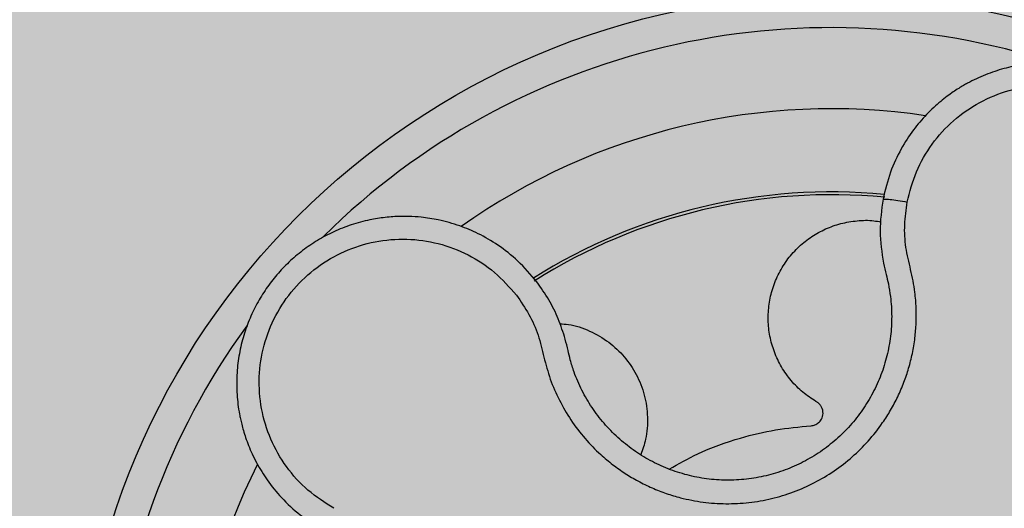
# Model space of a CAD drawing. Units: millimetres. Extents: x 0 to 1.4, y 0 to 1.4.
# Drawn here: x 1.21 to 1.27, y 1.17 to 1.2 of the extents above; entities that cross this region are included whole.
import ezdxf

# ---------------------------------------------------------------- set-up
doc = ezdxf.new("R2010")
doc.units = ezdxf.units.MM
doc.layers.add('.Operis_HACH', color=255, linetype='Continuous')
doc.layers.add('.Operis_MOBI', color=1, linetype='Continuous')

msp = doc.modelspace()

# ---------------------------------------------------------------- hatches: boundary and pattern name
at = {"layer": '.Operis_HACH', "true_color": 0xeaecd4}
h = msp.add_hatch(color=254, dxfattribs=at)
h.dxf.hatch_style = 1
edge = h.paths.add_edge_path()
edge.add_line((0.8000000000029104, 0), (1.400000000001455, 0))
edge.add_line((1.400000000001455, 0), (1.400000000001455, 1.300000000000182))
edge.add_arc((0.6999999999970896, -1.012304735162616), 2.415937331195163, 73.15745261203612, 106.8425473877987)
edge.add_line((0, 1.300000000000182), (0, 0.7000000000002728))
edge.add_line((0, 0.7000000000002728), (0.5400000000008731, 0.7000000000002728))
edge.add_arc((0.5400000000008731, 0.4399999999991451), 0.2600000000011278, 2.0037305148434825e-10, 90, ccw=False)
edge.add_line((0.8000000000029104, 0.4400000000000546), (0.8000000000029104, 0))
at = {"layer": '.Operis_HACH', "true_color": 0x939598}
h = msp.add_hatch(color=252, dxfattribs=at)
h.dxf.hatch_style = 1
edge = h.paths.add_edge_path()
edge.add_arc((1.26008423188614, 1.15999992370871), 0.046499256, -22.56208910688427, 337.4379108931158)

# ---------------------------------------------------------------- linework, layer by layer
at = {"layer": '.Operis_MOBI'}
msp.add_circle((1.26008423188614, 1.15999992370871), 0.046499256, dxfattribs=at)
for radius, start, end in [(0.04449928799999997, 72.05699757959663, 134.6722682487342), (0.03949999999999999, 81.56482277760406, 125.2817301824614), (0.03437398736321749, 84.5700887937275, 122.2817018993381), (0.03419945279999997, 84.4824579387819, 122.3819029329434), (0.044499288, 144.0595622262723, 206.8259457010188), (0.03949999999999999, 153.5651361663128, 197.2817821517403)]:
    msp.add_arc((1.26008423188614, 1.15999992370871), radius, start, end, dxfattribs=at)
for points, knots in [([(1.281889187499473, 1.186172133835953), (1.281992710937629, 1.186327852936301), (1.282239975807897, 1.186699786694135), (1.28261547555303, 1.187375600538417), (1.283054825878935, 1.188342474886667), (1.283439480583183, 1.189549320155493), (1.283677667903248, 1.19091607934979), (1.283731802832335, 1.192258590730944), (1.283618081419263, 1.193553293364857), (1.28335466968565, 1.194781214344857), (1.282961007731501, 1.19592754092082), (1.282457011300721, 1.196981492897066), (1.281862505449681, 1.197935953500291), (1.28119649697328, 1.198787204290966), (1.280258470360423, 1.199761585058241), (1.279003017501964, 1.200736202601092), (1.277689632399415, 1.201419983850883), (1.276688722638937, 1.201796448176083), (1.275993047609518, 1.202003942092688), (1.275153503651381, 1.202190851471187), (1.27416235232522, 1.202319594203345), (1.273021153479931, 1.202341957048247), (1.271863894704438, 1.202235256497715), (1.270705870330858, 1.201993873809897), (1.269563836707675, 1.201614125760443), (1.268743595384876, 1.201229349131154), (1.268204611580586, 1.200926561265533), (1.267909354690346, 1.20074856068868), (1.267573687204276, 1.200529273856773), (1.267201691538503, 1.200263542023094), (1.266798455013486, 1.199945813229988), (1.266370138633647, 1.199570271454832), (1.265794235099747, 1.199002953476338), (1.265090154724021, 1.198173050034711), (1.264328775432659, 1.196993418774127), (1.263654872309417, 1.195561685096891), (1.263398048642557, 1.194483514623244), (1.263262990483781, 1.193916527512556)], [0, 0, 0, 0, 0.0153066427205837, 0.03655978699274152, 0.06322049003137778, 0.1021603964118667, 0.1399061339008829, 0.1764580701551223, 0.2118168143059489, 0.2459829095467865, 0.2789569438068207, 0.3107394597034316, 0.3413311859768114, 0.3707327137742749, 0.3989448573671955, 0.4517456225996112, 0.4998141092669766, 0.5193220719791797, 0.5390796151117552, 0.5590871714921403, 0.589559901045328, 0.6205971790803066, 0.6522003843810509, 0.6843707240837907, 0.7171096018241188, 0.7504182356871015, 0.7582879081881464, 0.7676905148620674, 0.7786259690250761, 0.7910944126839299, 0.8050958892304426, 0.8206303787859689, 0.8376979091637302, 0.8712418426066469, 0.9094745698782571, 0.9523945857014118, 1, 1, 1, 1]), ([(1.264752294395294, 1.193748197676996), (1.26491561633884, 1.194381264678213), (1.265242752306222, 1.195649306091582), (1.26624398988497, 1.197355072161372), (1.267560707186931, 1.198820725353016), (1.269186708559573, 1.199945851171378), (1.271019366700784, 1.200695578896102), (1.272976113337791, 1.201016964679638), (1.274956842957181, 1.200899809653038), (1.276861204583838, 1.200346181478835), (1.278595846204553, 1.199385626569892), (1.280073650224949, 1.198066663778718), (1.281224573540385, 1.196453576144449), (1.281986267567845, 1.194626829065328), (1.282335052703274, 1.192678279825486), (1.282227985575446, 1.190708681341221), (1.281722070292744, 1.188795007936278), (1.281053546794283, 1.187670689181232), (1.28071974030172, 1.187109295451592)], [0, 0, 0, 0, 0.06231837729636871, 0.1248245178855548, 0.1870718010434208, 0.2495984940130154, 0.3122199286506936, 0.3748469895315615, 0.4374134384129173, 0.5001197863332331, 0.5625681571135441, 0.6251237470215394, 0.6876912592497118, 0.7502588586557916, 0.8128063791383664, 0.8753138602753784, 0.9377418399252588, 1, 1, 1, 1]), ([(1.240678431946435, 1.188002621733176), (1.240945163168362, 1.187617740402857), (1.241478430318239, 1.186848259555518), (1.242050945329538, 1.185553768067166), (1.24236024482525, 1.184182499724557), (1.242732293132576, 1.182823037352136), (1.243298690678785, 1.181526602266331), (1.244014062212955, 1.180292282248047), (1.244871648734261, 1.179167786875041), (1.245758418219339, 1.178261088387899), (1.246599881538714, 1.177556059555172), (1.24736892322835, 1.177012436012774), (1.248175915839965, 1.176532922039314), (1.249019297683844, 1.176119923134138), (1.249897826695815, 1.17577721789803), (1.25094206018548, 1.175463720933749), (1.252169708117435, 1.175224615118168), (1.253584027588659, 1.175124336577937), (1.255000419732824, 1.175198328861825), (1.256396560311259, 1.175441888556179), (1.257751894525427, 1.175854096008607), (1.259047678075149, 1.176427003975277), (1.260264143093082, 1.177153174187424), (1.261374834364688, 1.178015224157662), (1.262381732849462, 1.179011129650917), (1.263154602325812, 1.179991671273001), (1.26374411136203, 1.180918143346844), (1.264185900363373, 1.181751069067104), (1.264557713308022, 1.182617098372702), (1.264858782793453, 1.183509285120181), (1.265087361382029, 1.184421863978969), (1.265239419779391, 1.185352228422289), (1.265316354125389, 1.18629205393745), (1.265316746408644, 1.187233613425633), (1.265230882359901, 1.188340788133246), (1.264977320759499, 1.189580493946778), (1.264632113205153, 1.190945818661476), (1.264560327908839, 1.192357996174451), (1.264688280745759, 1.193284617422705), (1.264752294395294, 1.193748197676996)], [0, 0, 0, 0, 0.03113312459204353, 0.06224345322677089, 0.09340031094876129, 0.1245233467206454, 0.1558516384811619, 0.1871907056493766, 0.2192138130420267, 0.2496270339519819, 0.2713178343917962, 0.2921139445190066, 0.3121567687651412, 0.3336427973754669, 0.3544410487571643, 0.3747396387355091, 0.4060055738482977, 0.4373028103252638, 0.468671420733974, 0.4999566977232033, 0.5311785442107242, 0.5625055453386577, 0.5938085251691878, 0.6250333643557887, 0.6556639633224706, 0.6876759451917578, 0.7077614226731199, 0.7285809667978209, 0.7502759039185661, 0.7703417261784485, 0.7911242364225256, 0.8127611338752477, 0.8329596495449129, 0.8537707082582395, 0.87533008982855, 0.9066976804774364, 0.9378053024695815, 0.9688845536906036, 1, 1, 1, 1]), ([(1.263262990483781, 1.193916527512556), (1.263172760918678, 1.193260563624335), (1.262991741183214, 1.191944560255706), (1.263191709920648, 1.190630670428163), (1.263292003932293, 1.18997169099066)], [0, 0, 0, 0, 0.498451526446905, 1, 1, 1, 1]), ([(1.263262990483781, 1.193916527512556), (1.263286972774949, 1.193926476386423), (1.263334937379113, 1.193946374142342), (1.263677391238161, 1.19391894726823), (1.264171088987496, 1.193851869276386), (1.264558559210855, 1.193782754884978), (1.264752294395294, 1.193748197676996)], [0, 0, 0, 0, 0.2499998067476778, 0.4999998317516315, 0.7499998241266157, 1, 1, 1, 1]), ([(1.241931099903013, 1.18882533254282), (1.241554907472164, 1.189269844058344), (1.240839451289503, 1.190115231912387), (1.239592630809057, 1.191088004125504), (1.238380962597148, 1.191796835902551), (1.237148446925858, 1.192316573700282), (1.235966866544914, 1.192647907936589), (1.234909497230547, 1.192812836278335), (1.23413616054313, 1.192863885287352), (1.233555297585553, 1.192866837965084), (1.233068239183922, 1.192846196595838), (1.232585981837474, 1.192802944387495), (1.2321095276493, 1.192737619916443), (1.231408980747801, 1.192608178925184), (1.230501038386137, 1.192363699384714), (1.229421825250029, 1.191937067497292), (1.228414882672951, 1.191402776603809), (1.227489398843318, 1.190773350360814), (1.226652427234512, 1.190061717263234), (1.225904132792493, 1.189275575701231), (1.225241581894807, 1.1884152693533), (1.224665878035012, 1.187477754527208), (1.224185294486233, 1.18646520469747), (1.223811529765953, 1.185386662365545), (1.223555590426258, 1.184253067211102), (1.223427501987317, 1.183077179250631), (1.223435934160079, 1.181873812227423), (1.223548559166375, 1.180974544334276), (1.223670212217257, 1.180367767673943), (1.223748567237635, 1.180031051609149), (1.22385373711586, 1.179643348109948), (1.223991874729109, 1.179206947505918), (1.224169813081971, 1.178724975697605), (1.224394963857776, 1.178201492560675), (1.224756900133798, 1.17747869900586), (1.225328838823771, 1.176553290384163), (1.226215310154657, 1.175465778935632), (1.227367932937341, 1.174383861342449), (1.228312983454089, 1.173807148872129), (1.2288099116995, 1.173503900834476)], [0, 0, 0, 0, 0.04755884167369721, 0.09044910132998173, 0.1286690559755947, 0.162217035800215, 0.1996659816363304, 0.2288105121777497, 0.2496459411683215, 0.26302391724748, 0.27631070544416, 0.2895064690587216, 0.3026111801368793, 0.3156249373416035, 0.3477474125613191, 0.3793041436774824, 0.4102964430025859, 0.4407256761023916, 0.4705932870256382, 0.4999007624305139, 0.5292502451302404, 0.5591600567404806, 0.5896317580268602, 0.6206666835878315, 0.6522662583966695, 0.6844317508383898, 0.7171645002704979, 0.7504656951474401, 0.7583656583806782, 0.767793238159692, 0.7787486126888165, 0.7912318321150762, 0.8052428681213453, 0.8207816420298715, 0.8378483651515204, 0.8713784404368283, 0.9095814264511137, 0.9524559352214538, 1, 1, 1, 1]), ([(1.259123757110501, 1.18145885640206), (1.258850113445078, 1.181639640887624), (1.258294474348077, 1.182006727510725), (1.257583116966998, 1.182729868128717), (1.256987603366724, 1.183566851591422), (1.256545208460011, 1.184497350129732), (1.256270356156165, 1.185476152641058), (1.25616463184997, 1.186467707093925), (1.256221528652532, 1.187458373919071), (1.256442753583542, 1.188437955126574), (1.256833289618953, 1.189384767043521), (1.257383273252344, 1.190256814290024), (1.258068475639448, 1.191016248131291), (1.258855584514095, 1.191637381522014), (1.259724402407301, 1.19211554324329), (1.260666003377992, 1.192450335996), (1.261668129169266, 1.192616752745835), (1.262507960454968, 1.192642098224951), (1.262991698924452, 1.192547508115695), (1.263137938265572, 1.192518912509968)], [0, 0, 0, 0, 0.0592545870503093, 0.1203176598232656, 0.1823767760459562, 0.2445362951485212, 0.305892015935162, 0.3656079829623671, 0.4242729219850218, 0.4847925510119778, 0.5466019748393959, 0.6088266637596834, 0.6705563783447507, 0.7309233709329137, 0.7895208863580738, 0.8494113416379004, 0.9108712776318356, 0.9730554298678444, 1, 1, 1, 1]), ([(1.229430191378924, 1.174868213952777), (1.228878553556569, 1.175218842834056), (1.22777381369815, 1.17592103126708), (1.226458769895544, 1.177399794479697), (1.225474114522513, 1.179106587135266), (1.224906372677651, 1.181000627474987), (1.224759135875502, 1.182974306914275), (1.225057583753369, 1.184934634562069), (1.225781197281322, 1.186782351252987), (1.226895973137289, 1.18842276220721), (1.228345579329471, 1.189775918947362), (1.230056720793073, 1.190774306151525), (1.231946873653214, 1.191370488415942), (1.233919692836935, 1.191530439690723), (1.235880453576101, 1.191260200813758), (1.237720396755321, 1.190549682136862), (1.239384391177737, 1.189477156068733), (1.240247487556189, 1.188493674839265), (1.240678427289822, 1.188002627551668)], [0, 0, 0, 0, 0.06230343088780957, 0.1247722329466939, 0.1871447950185108, 0.2495805518106944, 0.3121835662187014, 0.374820964227519, 0.4373802625479254, 0.5000910800634455, 0.5625495849505874, 0.6251004820999413, 0.6876841624872196, 0.750264722094812, 0.8127871877659598, 0.8752772736711107, 0.9377265629021204, 1, 1, 1, 1]), ([(1.263292003932293, 1.18997169099066), (1.263346964784432, 1.189738899593067), (1.263447183839162, 1.189314413214561), (1.263547797934734, 1.18889045153901), (1.263593234536529, 1.188698993510116)], [0, 0, 0, 0, 0.5484072269684335, 1, 1, 1, 1]), ([(1.243687058224168, 1.185292671529623), (1.243553526444884, 1.185713479125752), (1.24328662348853, 1.186554588240597), (1.242694588429003, 1.187744922778165), (1.242185660332325, 1.188465105027262), (1.241931099903013, 1.18882533254282)], [0, 0, 0, 0, 0.3335165845190161, 0.6666320709267932, 1, 1, 1, 1]), ([(1.263593234536529, 1.188698993510116), (1.263639951503137, 1.188438835665238), (1.26375894274679, 1.18777619620505), (1.263820077758282, 1.18669396454834), (1.263748590208706, 1.185469973229829), (1.263527658556995, 1.184264135116791), (1.263160904622055, 1.183093760422253), (1.26265537513973, 1.181975017607783), (1.262018515386444, 1.18092355043791), (1.261258061917033, 1.17995675562679), (1.260385531422799, 1.179090969029403), (1.259415057436854, 1.178337741984706), (1.258359856976313, 1.177707614364408), (1.257235805089294, 1.17721066808781), (1.25606005051668, 1.176852876153589), (1.254848806071095, 1.176641766541707), (1.253620168798079, 1.176577538265974), (1.252393219110672, 1.176664746045844), (1.251187264824694, 1.176899585946103), (1.250018348604499, 1.177278127023783), (1.248904593558109, 1.17779666725346), (1.247863395466993, 1.178447228888217), (1.24690868241305, 1.179217079931277), (1.2460537058505, 1.180095224448905), (1.245310454170976, 1.181071753922424), (1.244695214234525, 1.182134034371757), (1.244260472747555, 1.183126552843987), (1.244068260384665, 1.183769714179562), (1.243993127551221, 1.184021115984706)], [0, 0, 0, 0, 0.02560923883422909, 0.06522844706731133, 0.1047071175681966, 0.1441947244613795, 0.1837031590871103, 0.2232377310560691, 0.2628105502423033, 0.3024427643060455, 0.3420049734568145, 0.3814667197129259, 0.4210076542283018, 0.460593867178539, 0.5000411396261801, 0.5395685388072862, 0.5792069846573049, 0.6187398073532456, 0.6582528092284994, 0.6977867504209667, 0.7373501185138346, 0.7768743219778783, 0.8163722109725697, 0.8558487275107537, 0.8953267970003727, 0.9349642999849798, 0.9745785521113469, 1, 1, 1, 1]), ([(1.243358634921606, 1.18624209444306), (1.243531600208371, 1.18623375020934), (1.244163327311981, 1.186203274275613), (1.245203917453182, 1.185830052013443), (1.246379210919258, 1.185154947961564), (1.247354224622541, 1.184232886725113), (1.248106046448811, 1.183126287338837), (1.248604777167202, 1.181857447994389), (1.248796041989408, 1.180495508720924), (1.248715490713948, 1.17923543606048), (1.248447508369281, 1.178494785790463), (1.248334384057671, 1.17818213255714)], [0, 0, 0, 0, 0.04723639271017525, 0.1725231187084929, 0.2965840499267874, 0.4163650233116811, 0.5357347691389508, 0.6597538192026738, 0.785400481926919, 0.9094103708566363, 0.9999999999999999, 0.9999999999999999, 0.9999999999999999, 0.9999999999999999]), ([(1.243993127551221, 1.184021115984706), (1.243947307077178, 1.184209971062501), (1.243844571108639, 1.184633410794504), (1.243743211314722, 1.185057646118821), (1.243687058224168, 1.185292671529623)], [0, 0, 0, 0, 0.4460022614100818, 1, 1, 1, 1]), ([(1.258826823199342, 1.179960037531146), (1.25891047706682, 1.17997321338089), (1.259082224642043, 1.180000264373575), (1.259307995009294, 1.180144612013919), (1.259500993131951, 1.180380919550316), (1.259598426659068, 1.180724689678755), (1.259527845286357, 1.181043571325972), (1.259394549801073, 1.181247702206747), (1.259273154675611, 1.181370408485691), (1.259174469843856, 1.181428616318499), (1.259123297466431, 1.18145879961412)], [0, 0, 0, 0, 0.122310737804447, 0.251112970592285, 0.3794787284448503, 0.5604238536355591, 0.7512474158692968, 0.8337032230871381, 0.9137678817601911, 1, 1, 1, 1]), ([(1.25009478793072, 1.177279649748925), (1.250670924200676, 1.177609368283356), (1.252063978565275, 1.178406603012718), (1.254284875292797, 1.17918505130001), (1.2566317703604, 1.179752901503889), (1.258097036916297, 1.179891171293093), (1.258826823199342, 1.179960037531146)], [0, 0, 0, 0, 0.2157329755232349, 0.5216261827057729, 0.7617425671958856, 1, 1, 1, 1])]:
    msp.add_open_spline(points, degree=3, knots=knots, dxfattribs=at)

doc.saveas('drawing.dxf')
